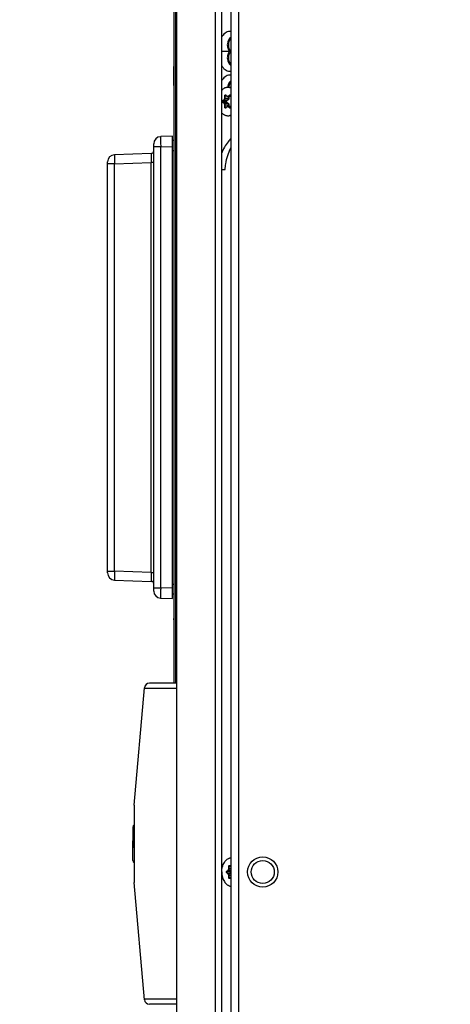
# Model space of a CAD drawing. Units: inches. Extents: x 0 to 340, y 0 to 220.
# Drawn here: x 164 to 170, y 114 to 129 of the extents above; entities that cross this region are included whole.
import ezdxf

# ---------------------------------------------------------------- set-up
doc = ezdxf.new("R2010")
doc.units = ezdxf.units.IN
doc.header["$LTSCALE"] = 18.7
doc.header["$MEASUREMENT"] = 0
doc.layers.get('0').update_dxf_attribs({"linetype": 'CONTINUOUS'})
for name, color, linetype in [('02___PRT_ALL_AXES', 7, 'CONTINUOUS'), ('INTFCLR_3', 7, 'CONTINUOUS'), ('SURF_PART', 7, 'CONTINUOUS'), ('WHITE', 7, 'CONTINUOUS')]:
    doc.layers.add(name, color=color, linetype=linetype)
doc.styles.get("Standard").update_dxf_attribs({"font": 'txt', "width": 0.8})
doc.dimstyles.new('DIMSTYLE_1', dxfattribs={"dimtxt": 1.5625, "dimasz": 1.875, "dimexe": 0.125, "dimexo": 0.0625, "dimgap": 0.078125, "dimtad": 0, "dimtih": 1, "dimtoh": 1, "dimdec": 0, "dimzin": 4, "dimdsep": 46, "dimtxsty": 'STANDARD', "dimblk": '_FILLED', "dimblk1": '_FILLED', "dimblk2": '_FILLED', "dimcen": 0.09, "dimadec": 3, "dimazin": 1, "dimtfac": 1, "dimtdec": 3, "dimtofl": 0, "dimtmove": 0, "dimatfit": 3, "dimldrblk": '_FILLED', "dimfxl": 1, "dimtolj": 1, "dimtzin": 4, "dimarcsym": 0})

# ---------------------------------------------------------------- blocks, each defined once
blk = doc.blocks.new('_FILLED')
at = {"color": 0, "linetype": 'BYBLOCK'}
blk.add_solid([(0, 0), (-1, 0.1667), (-1, -0.1667)], dxfattribs=at)
blk = doc.blocks.new('*D5')
at = {"color": 2, "linetype": 'CONTINUOUS'}
for p, q in [((168.042, 160.437), (146.242, 160.437)), ((147.492, 160.437), (147.492, 120.139)), ((170.264, 160.437), (166.928, 160.437)), ((147.492, 76.716), (147.492, 117.014)), ((165.93, 76.716), (146.242, 76.716))]:
    blk.add_line(p, q, dxfattribs=at)
at = {"color": 2, "linetype": 'CONTINUOUS', "xscale": 1.875, "yscale": 1.875, "zscale": 1.875}
for p, rotation in [((147.492, 160.437), 90), ((147.492, 76.716), 270)]:
    blk.add_blockref('_FILLED', p, dxfattribs=dict(at, rotation=rotation))

msp = doc.modelspace()

# ---------------------------------------------------------------- linework, layer by layer
at = {"color": 7, "linetype": 'CONTINUOUS'}
for p, q in [((166.128, 155.415), (166.128, 77.561)), ((166.719, 155.415), (166.719, 77.561)), ((166.962, 155.398), (166.962, 76.776)), ((167.08, 155.279), (167.08, 76.894)), ((166.821, 154.628), (166.821, 79.44)), ((166.093, 118.98), (166.093, 130.64)), ((166.113, 130.64), (166.113, 118.98)), ((166.941, 128.665), (166.821, 128.665)), ((166.962, 128.665), (166.941, 128.665)), ((166.868, 127.95), (166.868, 127.982)), ((166.868, 127.982), (166.901, 127.982)), ((166.874, 127.95), (166.874, 127.982)), ((166.886, 127.996), (166.906, 127.981)), ((166.887, 127.993), (166.906, 127.977)), ((166.923, 127.981), (166.943, 127.996)), ((166.928, 127.977), (166.947, 127.993)), ((166.947, 127.993), (166.956, 127.993)), ((166.961, 127.982), (166.96, 127.982)), ((166.961, 127.982), (166.961, 127.95)), ((166.84, 127.912), (166.859, 127.928)), ((166.859, 127.867), (166.84, 127.883)), ((166.844, 127.909), (166.864, 127.925)), ((166.844, 127.909), (166.893, 127.909)), ((166.864, 127.87), (166.844, 127.886)), ((166.844, 127.886), (166.893, 127.886)), ((166.864, 127.925), (166.917, 127.925)), ((166.864, 127.87), (166.917, 127.87)), ((166.868, 127.95), (166.927, 127.95)), ((166.868, 127.814), (166.868, 127.845)), ((166.868, 127.845), (166.927, 127.845)), ((166.874, 127.814), (166.874, 127.845)), ((166.917, 127.925), (166.893, 127.909)), ((166.893, 127.886), (166.917, 127.87)), ((166.92, 127.922), (166.896, 127.906)), ((166.896, 127.889), (166.92, 127.873)), ((166.96, 127.973), (166.917, 127.973)), ((166.924, 127.973), (166.927, 127.95)), ((166.927, 127.845), (166.924, 127.822)), ((166.928, 127.977), (166.96, 127.977)), ((166.929, 127.973), (166.932, 127.95)), ((166.932, 127.845), (166.929, 127.822)), ((166.961, 127.95), (166.96, 127.95)), ((166.961, 127.845), (166.96, 127.845)), ((166.961, 127.845), (166.961, 127.814)), ((166.868, 127.814), (166.901, 127.814)), ((166.906, 127.815), (166.886, 127.799)), ((166.906, 127.818), (166.887, 127.802)), ((166.96, 127.822), (166.917, 127.822)), ((166.943, 127.799), (166.923, 127.815)), ((166.947, 127.802), (166.928, 127.818)), ((166.928, 127.818), (166.96, 127.818)), ((166.947, 127.802), (166.956, 127.802)), ((166.961, 127.814), (166.96, 127.814)), ((165.78, 120.394), (165.78, 127.248)), ((166.065, 127.364), (165.886, 127.358)), ((166.065, 120.278), (166.065, 127.364)), ((166.089, 127.299), (166.065, 127.299)), ((165.742, 127.1), (165.178, 127.08)), ((165.886, 127.2), (165.78, 127.2)), ((165.886, 127.2), (166.065, 127.207)), ((165.886, 120.441), (165.886, 127.2)), ((166.089, 127.141), (166.065, 127.141)), ((165.072, 120.671), (165.072, 126.97)), ((165.178, 126.943), (165.072, 126.943)), ((165.178, 126.943), (165.742, 126.962)), ((165.178, 120.699), (165.178, 126.943)), ((165.742, 126.974), (165.742, 126.962)), ((165.742, 120.679), (165.742, 126.962)), ((165.78, 126.962), (165.742, 126.962)), ((166.821, 126.854), (166.876, 126.854)), ((165.072, 120.699), (165.178, 120.699)), ((165.742, 120.679), (165.178, 120.699)), ((165.742, 120.679), (165.78, 120.679)), ((165.742, 120.679), (165.742, 120.667)), ((165.178, 120.561), (165.742, 120.541)), ((165.78, 120.441), (165.886, 120.441)), ((166.065, 120.435), (165.886, 120.441)), ((166.065, 120.501), (166.089, 120.501)), ((165.886, 120.284), (166.065, 120.278)), ((166.089, 120.343), (166.065, 120.343)), ((166.089, 120.087), (166.089, 120.064)), ((166.089, 120.064), (166.089, 120.042)), ((166.089, 120.042), (166.089, 120.02)), ((166.089, 120.02), (166.089, 119.998)), ((166.089, 119.998), (166.089, 119.973)), ((166.089, 119.952), (166.089, 119.973)), ((166.089, 119.952), (166.089, 119.57)), ((166.089, 119.57), (166.089, 119.563)), ((166.089, 119.549), (166.089, 119.524)), ((166.089, 119.518), (166.089, 119.242)), ((166.089, 118.98), (165.715, 118.98)), ((166.128, 118.98), (166.093, 118.98)), ((165.479, 117.109), (165.636, 118.908)), ((166.128, 118.902), (165.636, 118.902)), ((165.479, 117.109), (165.479, 115.928)), ((166.901, 116.101), (166.921, 116.117)), ((166.921, 116.056), (166.901, 116.072)), ((166.906, 116.098), (166.925, 116.114)), ((166.906, 116.098), (166.954, 116.098)), ((166.925, 116.059), (166.906, 116.075)), ((166.906, 116.075), (166.954, 116.075)), ((166.925, 116.114), (166.962, 116.114)), ((166.925, 116.059), (166.962, 116.059)), ((166.93, 116.139), (166.93, 116.171)), ((166.93, 116.171), (166.962, 116.171)), ((166.93, 116.139), (166.962, 116.139)), ((166.935, 116.139), (166.935, 116.171)), ((166.948, 116.185), (166.962, 116.174)), ((166.948, 116.182), (166.962, 116.171)), ((165.636, 114.13), (165.479, 115.928)), ((166.93, 116.003), (166.93, 116.034)), ((166.93, 116.034), (166.962, 116.034)), ((166.93, 116.003), (166.962, 116.003)), ((166.935, 116.003), (166.935, 116.034)), ((166.962, 116.002), (166.948, 115.991)), ((166.962, 115.999), (166.948, 115.988)), ((166.128, 114.138), (165.635, 114.138)), ((166.128, 114.059), (165.714, 114.059))]:
    msp.add_line(p, q, dxfattribs=at)
for radius in [0.232, 0.177]:
    msp.add_circle((167.451, 116.087), radius, dxfattribs=at)
for centre, radius, start, end in [((166.942, 128.865), 0.104, 78.9732, 89.9524), ((166.942, 128.465), 0.104, 270.0439, 281.0016), ((166.942, 128.196), 0.104, 78.9732, 89.9524), ((167.084, 128.095), 0.176, 172.8746, 173.1731), ((166.915, 128.007), 0.109, 88.7854, 89.9998), ((166.915, 127.788), 0.109, 270.0002, 271.2146), ((165.89, 127.248), 0.11, 92.0001, 180), ((168.296, 127.312), 2.411, 180.0014, 180.1151), ((165.182, 126.97), 0.11, 92, 180), ((165.741, 127.139), 0.0394, 272, 360), ((165.182, 120.671), 0.11, 180, 268.0001), ((165.741, 120.502), 0.0394, 0, 88), ((165.89, 120.394), 0.11, 180.0002, 267.9999), ((168.295, 120.33), 2.41, 179.8849, 179.9989), ((165.715, 118.902), 0.0787, 90, 175.124), ((165.714, 114.138), 0.0787, 185.732, 270)]:
    msp.add_arc(centre, radius, start, end, dxfattribs=at)
for points, knots in [([(166.942, 128.97), (166.918, 128.97), (166.864, 128.948), (166.833, 128.903), (166.821, 128.877)], [0, 0, 0, 0, 0.46031, 1, 1, 1, 1]), ([(166.962, 128.88), (166.93, 128.86), (166.903, 128.796), (166.91, 128.719), (166.928, 128.68), (166.941, 128.665)], [0, 0, 0, 0, 0.478747, 0.751315, 1, 1, 1, 1]), ([(166.962, 128.665), (166.939, 128.691), (166.919, 128.764), (166.939, 128.836), (166.962, 128.862)], [0, 0, 0, 0, 0.50003, 1, 1, 1, 1]), ([(166.941, 128.665), (166.928, 128.651), (166.91, 128.612), (166.903, 128.534), (166.93, 128.47), (166.962, 128.45)], [0, 0, 0, 0, 0.248685, 0.521253, 1, 1, 1, 1]), ([(166.962, 128.468), (166.939, 128.495), (166.919, 128.567), (166.939, 128.639), (166.962, 128.665)], [0, 0, 0, 0, 0.49997, 1, 1, 1, 1]), ([(166.821, 128.454), (166.833, 128.428), (166.864, 128.382), (166.918, 128.361), (166.942, 128.361)], [0, 0, 0, 0, 0.539644, 1, 1, 1, 1]), ([(166.942, 128.3), (166.918, 128.3), (166.864, 128.279), (166.833, 128.234), (166.821, 128.207)], [0, 0, 0, 0, 0.46031, 1, 1, 1, 1]), ([(166.962, 128.211), (166.955, 128.207), (166.927, 128.182), (166.913, 128.145), (166.91, 128.117)], [0, 0, 0, 0, 0.224878, 1, 1, 1, 1]), ([(166.93, 128.115), (166.931, 128.122), (166.936, 128.15), (166.949, 128.177), (166.962, 128.193)], [0, 0, 0, 0, 0.266459, 1, 1, 1, 1]), ([(166.821, 128.072), (166.828, 128.078), (166.841, 128.091), (166.861, 128.103), (166.877, 128.11), (166.89, 128.113), (166.902, 128.116), (166.91, 128.116), (166.915, 128.116)], [0, 0, 0, 0, 0.267488, 0.520713, 0.643112, 0.763336, 0.882053, 1, 1, 1, 1]), ([(166.868, 127.982), (166.868, 127.985), (166.869, 127.989), (166.872, 127.994), (166.874, 127.997), (166.877, 127.998), (166.88, 127.999), (166.884, 127.998), (166.886, 127.997), (166.886, 127.996)], [0, 0, 0, 0, 0.294455, 0.430799, 0.555843, 0.670206, 0.777923, 0.885631, 1, 1, 1, 1]), ([(166.874, 127.982), (166.874, 127.983), (166.874, 127.987), (166.876, 127.99), (166.878, 127.993), (166.879, 127.994), (166.881, 127.995), (166.882, 127.995), (166.883, 127.995)], [0, 0, 0, 0, 0.287059, 0.553566, 0.675499, 0.789329, 0.896542, 1, 1, 1, 1]), ([(166.887, 127.993), (166.886, 127.994), (166.885, 127.995), (166.884, 127.995), (166.883, 127.995)], [0, 0, 0, 0, 0.543908, 1, 1, 1, 1]), ([(166.886, 127.996), (166.886, 127.996), (166.886, 127.996), (166.886, 127.995), (166.886, 127.994), (166.887, 127.994), (166.887, 127.993)], [0, 0, 0, 0, 0.297793, 0.562626, 0.79267, 1, 1, 1, 1]), ([(166.906, 127.981), (166.906, 127.98), (166.906, 127.98), (166.906, 127.979), (166.906, 127.978), (166.906, 127.978), (166.906, 127.977)], [0, 0, 0, 0, 0.297793, 0.562626, 0.79267, 1, 1, 1, 1]), ([(166.906, 127.981), (166.907, 127.98), (166.91, 127.978), (166.915, 127.977), (166.919, 127.978), (166.922, 127.98), (166.923, 127.981)], [0, 0, 0, 0, 0.257466, 0.499997, 0.742529, 1, 1, 1, 1]), ([(166.962, 128.106), (166.955, 128.11), (166.94, 128.114), (166.925, 128.116), (166.917, 128.116)], [0, 0, 0, 0, 0.505286, 1, 1, 1, 1]), ([(166.917, 128.116), (166.925, 128.116), (166.94, 128.114), (166.955, 128.109), (166.962, 128.105)], [0, 0, 0, 0, 0.494202, 1, 1, 1, 1]), ([(166.923, 127.981), (166.924, 127.98), (166.924, 127.979), (166.925, 127.978), (166.926, 127.977), (166.927, 127.977), (166.928, 127.977)], [0, 0, 0, 0, 0.266167, 0.537, 0.787441, 1, 1, 1, 1]), ([(166.943, 127.996), (166.944, 127.997), (166.946, 127.998), (166.949, 127.999), (166.952, 127.998), (166.955, 127.997), (166.958, 127.994), (166.96, 127.989), (166.961, 127.985), (166.961, 127.982)], [0, 0, 0, 0, 0.114369, 0.222077, 0.329793, 0.444157, 0.5692, 0.705545, 1, 1, 1, 1]), ([(166.943, 127.996), (166.943, 127.996), (166.944, 127.995), (166.945, 127.994), (166.946, 127.993), (166.947, 127.993), (166.947, 127.993)], [0, 0, 0, 0, 0.266167, 0.537, 0.787441, 1, 1, 1, 1]), ([(166.947, 127.993), (166.948, 127.994), (166.949, 127.994), (166.951, 127.995), (166.952, 127.995)], [0, 0, 0, 0, 0.514999, 1, 1, 1, 1]), ([(166.84, 127.883), (166.838, 127.884), (166.836, 127.888), (166.834, 127.893), (166.834, 127.898), (166.834, 127.902), (166.836, 127.907), (166.838, 127.911), (166.84, 127.912)], [0, 0, 0, 0, 0.233595, 0.364551, 0.5, 0.635449, 0.766406, 1, 1, 1, 1]), ([(166.844, 127.886), (166.843, 127.887), (166.841, 127.89), (166.84, 127.894), (166.839, 127.898), (166.84, 127.901), (166.841, 127.905), (166.843, 127.908), (166.844, 127.909)], [0, 0, 0, 0, 0.233594, 0.364552, 0.5, 0.635449, 0.766406, 1, 1, 1, 1]), ([(166.84, 127.912), (166.84, 127.912), (166.841, 127.911), (166.842, 127.91), (166.843, 127.909), (166.844, 127.909), (166.844, 127.909)], [0, 0, 0, 0, 0.266167, 0.537, 0.787441, 1, 1, 1, 1]), ([(166.84, 127.883), (166.84, 127.883), (166.841, 127.884), (166.842, 127.885), (166.843, 127.886), (166.844, 127.886), (166.844, 127.886)], [0, 0, 0, 0, 0.266167, 0.537, 0.787441, 1, 1, 1, 1]), ([(166.859, 127.928), (166.862, 127.931), (166.866, 127.936), (166.868, 127.943), (166.868, 127.948), (166.868, 127.95)], [0, 0, 0, 0, 0.467188, 0.729115, 1, 1, 1, 1]), ([(166.859, 127.928), (166.86, 127.928), (166.86, 127.927), (166.861, 127.926), (166.862, 127.925), (166.863, 127.925), (166.864, 127.925)], [0, 0, 0, 0, 0.266167, 0.537, 0.787441, 1, 1, 1, 1]), ([(166.859, 127.867), (166.86, 127.867), (166.86, 127.868), (166.861, 127.869), (166.862, 127.87), (166.863, 127.87), (166.864, 127.87)], [0, 0, 0, 0, 0.266167, 0.537, 0.787441, 1, 1, 1, 1]), ([(166.868, 127.845), (166.868, 127.848), (166.868, 127.852), (166.866, 127.859), (166.862, 127.864), (166.859, 127.867)], [0, 0, 0, 0, 0.27088, 0.532806, 1, 1, 1, 1]), ([(166.864, 127.925), (166.865, 127.926), (166.868, 127.93), (166.871, 127.934), (166.872, 127.939), (166.873, 127.944), (166.874, 127.947), (166.874, 127.95)], [0, 0, 0, 0, 0.224322, 0.468941, 0.59793, 0.730173, 1, 1, 1, 1]), ([(166.874, 127.845), (166.874, 127.848), (166.873, 127.852), (166.872, 127.856), (166.871, 127.861), (166.868, 127.866), (166.865, 127.869), (166.864, 127.87)], [0, 0, 0, 0, 0.269822, 0.402064, 0.531052, 0.775673, 1, 1, 1, 1]), ([(166.893, 127.909), (166.892, 127.908), (166.891, 127.907), (166.888, 127.903), (166.887, 127.9), (166.887, 127.898)], [0, 0, 0, 0, 0.235065, 0.482221, 1, 1, 1, 1]), ([(166.887, 127.898), (166.887, 127.895), (166.888, 127.892), (166.891, 127.888), (166.892, 127.887), (166.893, 127.886)], [0, 0, 0, 0, 0.517784, 0.764952, 1, 1, 1, 1]), ([(166.896, 127.906), (166.896, 127.905), (166.894, 127.904), (166.893, 127.902), (166.892, 127.9), (166.892, 127.898), (166.892, 127.898)], [0, 0, 0, 0, 0.237761, 0.484791, 0.739998, 1, 1, 1, 1]), ([(166.892, 127.898), (166.892, 127.896), (166.893, 127.894), (166.894, 127.891), (166.896, 127.89), (166.896, 127.889)], [0, 0, 0, 0, 0.513503, 0.76142, 1, 1, 1, 1]), ([(166.893, 127.909), (166.893, 127.909), (166.894, 127.909), (166.895, 127.908), (166.896, 127.907), (166.896, 127.906)], [0, 0, 0, 0, 0.191338, 0.435693, 1, 1, 1, 1]), ([(166.893, 127.886), (166.893, 127.886), (166.894, 127.886), (166.895, 127.888), (166.896, 127.889), (166.896, 127.889)], [0, 0, 0, 0, 0.191339, 0.435697, 1, 1, 1, 1]), ([(166.906, 127.977), (166.908, 127.976), (166.91, 127.975), (166.914, 127.973), (166.916, 127.973), (166.917, 127.973)], [0, 0, 0, 0, 0.506876, 0.754364, 1, 1, 1, 1]), ([(166.917, 127.973), (166.918, 127.973), (166.92, 127.973), (166.924, 127.974), (166.926, 127.976), (166.928, 127.977)], [0, 0, 0, 0, 0.24104, 0.486095, 1, 1, 1, 1]), ([(166.927, 127.95), (166.927, 127.947), (166.928, 127.942), (166.926, 127.935), (166.922, 127.929), (166.919, 127.926), (166.917, 127.925)], [0, 0, 0, 0, 0.261192, 0.514752, 0.760472, 1, 1, 1, 1]), ([(166.917, 127.925), (166.917, 127.925), (166.918, 127.925), (166.919, 127.924), (166.92, 127.923), (166.92, 127.922), (166.92, 127.922)], [0, 0, 0, 0, 0.194715, 0.438103, 0.714678, 1, 1, 1, 1]), ([(166.917, 127.87), (166.917, 127.87), (166.918, 127.871), (166.919, 127.871), (166.92, 127.872), (166.92, 127.873), (166.92, 127.873)], [0, 0, 0, 0, 0.194715, 0.438103, 0.714678, 1, 1, 1, 1]), ([(166.917, 127.87), (166.919, 127.869), (166.922, 127.866), (166.926, 127.86), (166.928, 127.853), (166.927, 127.848), (166.927, 127.845)], [0, 0, 0, 0, 0.239427, 0.485168, 0.738767, 1, 1, 1, 1]), ([(166.932, 127.95), (166.932, 127.948), (166.932, 127.942), (166.931, 127.935), (166.928, 127.93), (166.925, 127.926), (166.922, 127.923), (166.92, 127.922)], [0, 0, 0, 0, 0.261899, 0.515978, 0.640071, 0.762089, 1, 1, 1, 1]), ([(166.92, 127.873), (166.922, 127.872), (166.925, 127.869), (166.928, 127.865), (166.931, 127.86), (166.932, 127.853), (166.932, 127.848), (166.932, 127.845)], [0, 0, 0, 0, 0.237813, 0.359833, 0.483944, 0.738061, 1, 1, 1, 1]), ([(166.927, 127.95), (166.928, 127.95), (166.93, 127.95), (166.931, 127.95), (166.932, 127.95)], [0, 0, 0, 0, 0.484326, 1, 1, 1, 1]), ([(166.927, 127.845), (166.928, 127.845), (166.93, 127.845), (166.931, 127.845), (166.932, 127.845)], [0, 0, 0, 0, 0.484326, 1, 1, 1, 1]), ([(166.821, 127.724), (166.828, 127.717), (166.841, 127.704), (166.861, 127.692), (166.877, 127.685), (166.89, 127.682), (166.902, 127.68), (166.91, 127.679), (166.915, 127.679)], [0, 0, 0, 0, 0.267488, 0.520713, 0.643112, 0.763336, 0.882053, 1, 1, 1, 1]), ([(166.886, 127.799), (166.886, 127.798), (166.884, 127.797), (166.88, 127.796), (166.877, 127.797), (166.874, 127.799), (166.872, 127.801), (166.869, 127.806), (166.868, 127.811), (166.868, 127.814)], [0, 0, 0, 0, 0.114369, 0.222077, 0.329793, 0.444157, 0.5692, 0.705545, 1, 1, 1, 1]), ([(166.883, 127.8), (166.882, 127.8), (166.881, 127.801), (166.879, 127.801), (166.878, 127.803), (166.876, 127.805), (166.874, 127.809), (166.874, 127.812), (166.874, 127.814)], [0, 0, 0, 0, 0.103458, 0.210671, 0.324501, 0.446434, 0.712942, 1, 1, 1, 1]), ([(166.883, 127.8), (166.884, 127.8), (166.885, 127.801), (166.886, 127.801), (166.887, 127.802)], [0, 0, 0, 0, 0.456092, 1, 1, 1, 1]), ([(166.886, 127.799), (166.886, 127.799), (166.886, 127.8), (166.886, 127.8), (166.886, 127.801), (166.887, 127.802), (166.887, 127.802)], [0, 0, 0, 0, 0.297793, 0.562626, 0.79267, 1, 1, 1, 1]), ([(166.917, 127.822), (166.916, 127.822), (166.914, 127.822), (166.91, 127.821), (166.908, 127.819), (166.906, 127.818)], [0, 0, 0, 0, 0.245636, 0.493123, 1, 1, 1, 1]), ([(166.906, 127.815), (166.906, 127.815), (166.906, 127.816), (166.906, 127.816), (166.906, 127.817), (166.906, 127.818), (166.906, 127.818)], [0, 0, 0, 0, 0.297793, 0.562626, 0.79267, 1, 1, 1, 1]), ([(166.923, 127.815), (166.922, 127.816), (166.919, 127.817), (166.915, 127.818), (166.91, 127.817), (166.907, 127.816), (166.906, 127.815)], [0, 0, 0, 0, 0.257466, 0.499997, 0.742529, 1, 1, 1, 1]), ([(166.928, 127.818), (166.926, 127.819), (166.924, 127.821), (166.92, 127.822), (166.918, 127.822), (166.917, 127.822)], [0, 0, 0, 0, 0.513901, 0.758957, 1, 1, 1, 1]), ([(166.917, 127.679), (166.925, 127.679), (166.94, 127.681), (166.955, 127.686), (166.962, 127.69)], [0, 0, 0, 0, 0.494202, 1, 1, 1, 1]), ([(166.917, 127.679), (166.925, 127.679), (166.94, 127.681), (166.955, 127.686), (166.962, 127.689)], [0, 0, 0, 0, 0.494714, 1, 1, 1, 1]), ([(166.923, 127.815), (166.924, 127.815), (166.924, 127.816), (166.925, 127.817), (166.926, 127.818), (166.927, 127.818), (166.928, 127.818)], [0, 0, 0, 0, 0.266167, 0.537, 0.787441, 1, 1, 1, 1]), ([(166.961, 127.814), (166.961, 127.811), (166.96, 127.806), (166.958, 127.801), (166.955, 127.799), (166.952, 127.797), (166.949, 127.796), (166.946, 127.797), (166.944, 127.798), (166.943, 127.799)], [0, 0, 0, 0, 0.294455, 0.430799, 0.555843, 0.670206, 0.777923, 0.885631, 1, 1, 1, 1]), ([(166.943, 127.799), (166.943, 127.799), (166.944, 127.8), (166.945, 127.801), (166.946, 127.802), (166.947, 127.802), (166.947, 127.802)], [0, 0, 0, 0, 0.266167, 0.537, 0.787441, 1, 1, 1, 1]), ([(166.952, 127.8), (166.951, 127.8), (166.949, 127.801), (166.948, 127.802), (166.947, 127.802)], [0, 0, 0, 0, 0.485002, 1, 1, 1, 1]), ([(165.886, 127.358), (165.885, 127.358), (165.886, 127.352), (165.885, 127.345), (165.885, 127.329), (165.885, 127.318), (165.885, 127.312)], [0, 0, 0, 0, 0.067552, 0.261924, 0.576688, 1, 1, 1, 1]), ([(165.885, 127.307), (165.885, 127.299), (165.885, 127.264), (165.886, 127.228), (165.886, 127.2)], [0, 0, 0, 0, 0.218238, 1, 1, 1, 1]), ([(166.962, 127.329), (166.947, 127.314), (166.887, 127.246), (166.844, 127.165), (166.821, 127.1)], [0, 0, 0, 0, 0.236318, 1, 1, 1, 1]), ([(165.178, 127.08), (165.177, 127.08), (165.178, 127.075), (165.176, 127.069), (165.177, 127.055), (165.176, 127.031), (165.177, 126.993), (165.178, 126.96), (165.178, 126.943)], [0, 0, 0, 0, 0.019986, 0.07708, 0.169485, 0.293741, 0.617744, 1, 1, 1, 1]), ([(165.742, 127.1), (165.743, 127.1), (165.741, 127.095), (165.743, 127.09), (165.742, 127.078), (165.743, 127.063), (165.742, 127.044), (165.742, 127.014), (165.742, 126.991), (165.742, 126.974)], [0, 0, 0, 0, 0.018869, 0.074455, 0.165187, 0.287758, 0.438113, 0.61098, 1, 1, 1, 1]), ([(166.876, 126.854), (166.877, 126.884), (166.889, 126.998), (166.923, 127.11), (166.962, 127.185)], [0, 0, 0, 0, 0.258627, 1, 1, 1, 1]), ([(165.178, 120.699), (165.178, 120.681), (165.177, 120.649), (165.176, 120.611), (165.177, 120.586), (165.176, 120.573), (165.178, 120.567), (165.177, 120.561), (165.178, 120.561)], [0, 0, 0, 0, 0.382256, 0.706259, 0.830515, 0.92292, 0.980014, 1, 1, 1, 1]), ([(165.742, 120.667), (165.742, 120.651), (165.742, 120.627), (165.742, 120.598), (165.743, 120.579), (165.742, 120.564), (165.743, 120.552), (165.741, 120.547), (165.743, 120.541), (165.742, 120.541)], [0, 0, 0, 0, 0.389026, 0.561892, 0.712244, 0.834814, 0.925546, 0.981133, 1, 1, 1, 1]), ([(165.886, 120.441), (165.886, 120.431), (165.885, 120.396), (165.885, 120.36), (165.885, 120.335)], [0, 0, 0, 0, 0.272927, 1, 1, 1, 1]), ([(165.885, 120.33), (165.885, 120.323), (165.885, 120.312), (165.885, 120.297), (165.886, 120.29), (165.885, 120.284), (165.886, 120.284)], [0, 0, 0, 0, 0.423316, 0.738079, 0.932449, 1, 1, 1, 1]), ([(166.822, 116.087), (166.822, 116.1), (166.823, 116.127), (166.831, 116.165), (166.844, 116.202), (166.861, 116.234), (166.882, 116.261), (166.903, 116.28), (166.92, 116.291), (166.934, 116.297), (166.948, 116.302), (166.957, 116.304), (166.962, 116.304)], [0, 0, 0, 0, 0.143452, 0.284478, 0.42089, 0.55091, 0.673433, 0.788258, 0.843107, 0.896471, 0.948649, 1, 1, 1, 1]), ([(166.822, 116.087), (166.822, 116.073), (166.823, 116.046), (166.831, 116.008), (166.844, 115.972), (166.861, 115.939), (166.882, 115.912), (166.903, 115.894), (166.92, 115.883), (166.934, 115.876), (166.948, 115.871), (166.957, 115.87), (166.962, 115.869)], [0, 0, 0, 0, 0.143452, 0.284478, 0.42089, 0.55091, 0.673433, 0.788258, 0.843107, 0.896471, 0.948649, 1, 1, 1, 1]), ([(166.901, 116.072), (166.899, 116.073), (166.897, 116.077), (166.896, 116.082), (166.895, 116.087), (166.896, 116.091), (166.897, 116.096), (166.899, 116.1), (166.901, 116.101)], [0, 0, 0, 0, 0.233595, 0.364551, 0.5, 0.635449, 0.766406, 1, 1, 1, 1]), ([(166.901, 116.101), (166.902, 116.101), (166.902, 116.1), (166.903, 116.099), (166.904, 116.098), (166.905, 116.098), (166.906, 116.098)], [0, 0, 0, 0, 0.266167, 0.537, 0.787441, 1, 1, 1, 1]), ([(166.906, 116.075), (166.904, 116.076), (166.902, 116.079), (166.901, 116.083), (166.901, 116.087), (166.901, 116.09), (166.902, 116.094), (166.904, 116.097), (166.906, 116.098)], [0, 0, 0, 0, 0.233594, 0.364552, 0.5, 0.635449, 0.766406, 1, 1, 1, 1]), ([(166.901, 116.072), (166.902, 116.072), (166.902, 116.073), (166.903, 116.074), (166.904, 116.075), (166.905, 116.075), (166.906, 116.075)], [0, 0, 0, 0, 0.266167, 0.537, 0.787441, 1, 1, 1, 1]), ([(166.921, 116.117), (166.924, 116.12), (166.927, 116.125), (166.929, 116.132), (166.93, 116.137), (166.93, 116.139)], [0, 0, 0, 0, 0.467188, 0.729115, 1, 1, 1, 1]), ([(166.921, 116.117), (166.921, 116.117), (166.922, 116.116), (166.923, 116.115), (166.924, 116.114), (166.925, 116.114), (166.925, 116.114)], [0, 0, 0, 0, 0.266167, 0.537, 0.787441, 1, 1, 1, 1]), ([(166.921, 116.056), (166.921, 116.056), (166.922, 116.057), (166.923, 116.058), (166.924, 116.059), (166.925, 116.059), (166.925, 116.059)], [0, 0, 0, 0, 0.266167, 0.537, 0.787441, 1, 1, 1, 1]), ([(166.925, 116.114), (166.927, 116.115), (166.93, 116.118), (166.932, 116.123), (166.934, 116.128), (166.935, 116.133), (166.935, 116.136), (166.935, 116.139)], [0, 0, 0, 0, 0.224322, 0.468941, 0.59793, 0.730173, 1, 1, 1, 1]), ([(166.935, 116.034), (166.935, 116.037), (166.935, 116.041), (166.934, 116.045), (166.932, 116.05), (166.93, 116.055), (166.927, 116.058), (166.925, 116.059)], [0, 0, 0, 0, 0.269822, 0.402064, 0.531052, 0.775673, 1, 1, 1, 1]), ([(166.93, 116.171), (166.93, 116.173), (166.93, 116.178), (166.933, 116.183), (166.936, 116.186), (166.939, 116.187), (166.942, 116.188), (166.945, 116.187), (166.947, 116.186), (166.948, 116.185)], [0, 0, 0, 0, 0.294455, 0.430799, 0.555843, 0.670206, 0.777923, 0.885631, 1, 1, 1, 1]), ([(166.935, 116.171), (166.935, 116.172), (166.936, 116.176), (166.937, 116.179), (166.939, 116.182), (166.941, 116.183), (166.943, 116.184), (166.944, 116.184), (166.945, 116.184)], [0, 0, 0, 0, 0.287059, 0.553566, 0.675499, 0.789329, 0.896542, 1, 1, 1, 1]), ([(166.948, 116.182), (166.948, 116.183), (166.947, 116.184), (166.945, 116.184), (166.945, 116.184)], [0, 0, 0, 0, 0.543908, 1, 1, 1, 1]), ([(166.948, 116.185), (166.948, 116.185), (166.948, 116.185), (166.948, 116.184), (166.948, 116.183), (166.948, 116.183), (166.948, 116.182)], [0, 0, 0, 0, 0.297793, 0.562626, 0.79267, 1, 1, 1, 1]), ([(166.954, 116.098), (166.954, 116.097), (166.952, 116.096), (166.95, 116.092), (166.949, 116.089), (166.949, 116.087)], [0, 0, 0, 0, 0.235065, 0.482221, 1, 1, 1, 1]), ([(166.949, 116.087), (166.949, 116.084), (166.95, 116.081), (166.952, 116.077), (166.954, 116.076), (166.954, 116.075)], [0, 0, 0, 0, 0.517784, 0.764952, 1, 1, 1, 1]), ([(166.954, 116.087), (166.954, 116.085), (166.954, 116.082), (166.956, 116.08), (166.957, 116.079), (166.958, 116.078)], [0, 0, 0, 0, 0.513503, 0.76142, 1, 1, 1, 1]), ([(166.93, 116.034), (166.93, 116.037), (166.929, 116.041), (166.927, 116.048), (166.924, 116.053), (166.921, 116.056)], [0, 0, 0, 0, 0.27088, 0.532806, 1, 1, 1, 1]), ([(166.948, 115.988), (166.947, 115.987), (166.945, 115.986), (166.942, 115.985), (166.939, 115.986), (166.936, 115.988), (166.933, 115.99), (166.93, 115.995), (166.93, 116), (166.93, 116.003)], [0, 0, 0, 0, 0.114369, 0.222077, 0.329793, 0.444157, 0.5692, 0.705545, 1, 1, 1, 1]), ([(166.945, 115.989), (166.944, 115.989), (166.943, 115.989), (166.941, 115.99), (166.939, 115.992), (166.937, 115.994), (166.936, 115.998), (166.935, 116.001), (166.935, 116.003)], [0, 0, 0, 0, 0.103458, 0.210671, 0.324501, 0.446434, 0.712942, 1, 1, 1, 1]), ([(166.945, 115.989), (166.945, 115.989), (166.947, 115.99), (166.948, 115.99), (166.948, 115.991)], [0, 0, 0, 0, 0.456092, 1, 1, 1, 1]), ([(166.948, 115.988), (166.948, 115.988), (166.948, 115.989), (166.948, 115.989), (166.948, 115.99), (166.948, 115.991), (166.948, 115.991)], [0, 0, 0, 0, 0.297793, 0.562626, 0.79267, 1, 1, 1, 1])]:
    msp.add_open_spline(points, degree=3, knots=knots, dxfattribs=at)
at = {"layer": '02___PRT_ALL_AXES', "color": 7, "linetype": 'CONTINUOUS'}
for p, q in [((165.459, 116.776), (165.459, 116.579)), ((165.459, 116.579), (165.479, 116.579)), ((165.459, 116.47), (165.459, 116.569)), ((165.479, 116.569), (165.459, 116.569)), ((165.479, 116.47), (165.459, 116.47)), ((165.459, 116.264), (165.459, 116.461)), ((165.479, 116.461), (165.459, 116.461))]:
    msp.add_line(p, q, dxfattribs=at)
for centre, start, end in [((165.498, 116.776), 120, 180), ((165.498, 116.264), 180, 240)]:
    msp.add_arc(centre, 0.0394, start, end, dxfattribs=at)
msp.add_open_spline([(165.478, 116.47), (165.474, 116.486), (165.471, 116.52), (165.474, 116.553), (165.478, 116.569)], degree=3, knots=[0, 0, 0, 0, 0.499999, 1, 1, 1, 1], dxfattribs=at)
at = {"layer": 'INTFCLR_3', "color": 7, "linetype": 'CONTINUOUS', "true_color": 0xbf2f37}
for p, q in [((166.089, 120.087), (166.089, 119.563)), ((166.089, 119.549), (166.089, 119.524)), ((166.089, 119.518), (166.089, 119.238))]:
    msp.add_line(p, q, dxfattribs=at)
at = {"layer": 'SURF_PART', "color": 7, "linetype": 'CONTINUOUS'}
for p, q in [((166.083, 128.436), (166.083, 128.14)), ((166.089, 128.14), (166.089, 118.98))]:
    msp.add_line(p, q, dxfattribs=at)
at = {"layer": 'WHITE', "color": 7, "linetype": 'CONTINUOUS'}
for p, q in [((166.089, 120.087), (166.089, 119.563)), ((166.089, 119.518), (166.089, 119.238))]:
    msp.add_line(p, q, dxfattribs=at)

# ---------------------------------------------------------------- dimensions: what is measured, and where the dimension line sits
at = {"color": 2, "linetype": 'CONTINUOUS'}
dim = msp.add_linear_dim(base=(147.492, 76.716), p1=(170.327, 160.437), p2=(165.992, 76.716), angle=270, dimstyle='DIMSTYLE_1', dxfattribs=at)
dim.commit()
dim.dimension.update_dxf_attribs({"geometry": '*D5', "text_midpoint": (144.992, 117.795), "dimtype": 160})

doc.saveas('drawing.dxf')
